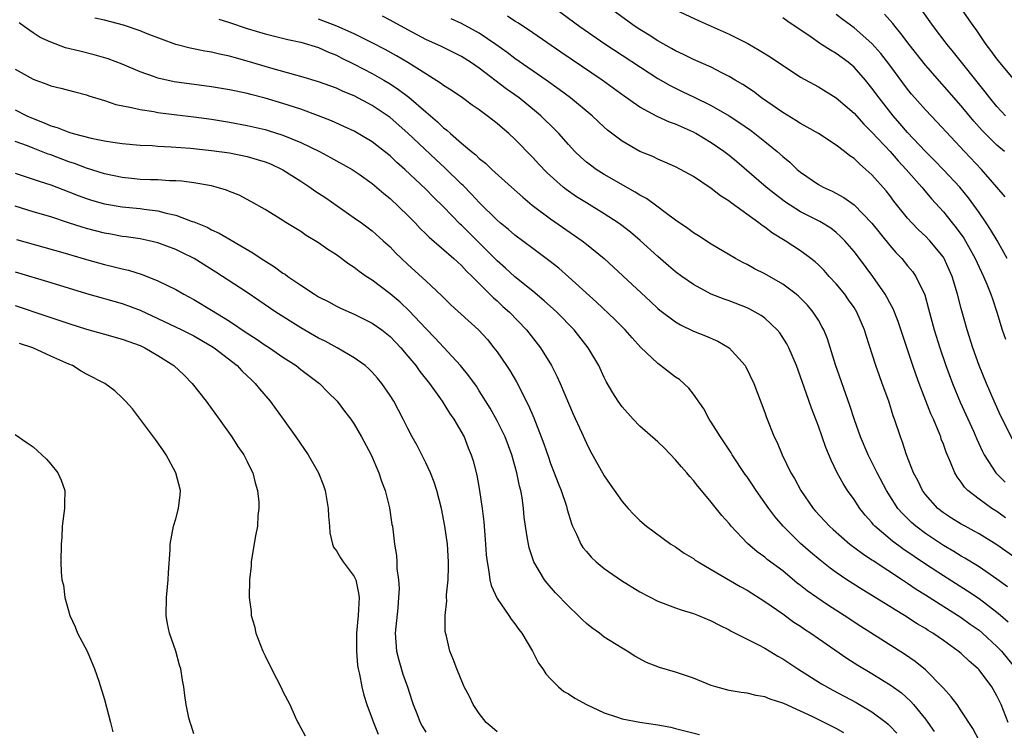
# Model space of a CAD drawing. Units: inches. Extents: x 2682000 to 2685000, y 1536000 to 1539000.
# Drawn here: x 2682740 to 2682850, y 1536752 to 1536832 of the extents above; entities that cross this region are included whole.
import ezdxf

# ---------------------------------------------------------------- set-up
doc = ezdxf.new("R2010")
doc.units = ezdxf.units.IN
doc.header["$MEASUREMENT"] = 0
doc.layers.add('LD26821536_2ft', color=113, linetype='Continuous')

msp = doc.modelspace()

# ---------------------------------------------------------------- linework, layer by layer
at = {"layer": 'LD26821536_2ft'}
for points, elevation in [([(2682851, 1536824.95), (2682849, 1536827.4), (2682848.33, 1536828.33), (2682847.81, 1536829), (2682846.66, 1536830.66), (2682846.4, 1536831), (2682843.66, 1536835)], 8652), ([(2682799.58, 1536833), (2682802.26, 1536831), (2682805.07, 1536829.07), (2682811, 1536825.18), (2682812.38, 1536824.38), (2682813.72, 1536823.72), (2682815.09, 1536823.09), (2682817, 1536822.14), (2682818.99, 1536820.99), (2682820.2, 1536820.2), (2682821.38, 1536819.38), (2682821.89, 1536819), (2682823, 1536818.12), (2682824.37, 1536817), (2682825, 1536816.43), (2682825.79, 1536815.79), (2682826.62, 1536815), (2682827, 1536814.68), (2682829, 1536813.3), (2682829.54, 1536813), (2682830.54, 1536812.54), (2682831.85, 1536811.85), (2682833.01, 1536811.01), (2682834.97, 1536808.97), (2682837, 1536806.45), (2682837.68, 1536805.68), (2682838.33, 1536805), (2682839, 1536804.18), (2682839.55, 1536803.55), (2682839.93, 1536803), (2682840.92, 1536800.92), (2682841.35, 1536799.35), (2682841.98, 1536797), (2682842.6, 1536795), (2682843.29, 1536793), (2682844.04, 1536791), (2682844.9, 1536788.9), (2682846.36, 1536785.64), (2682846.74, 1536784.74), (2682847.37, 1536783.37), (2682847.57, 1536783), (2682848.88, 1536781), (2682849.93, 1536779.93)], 8666), ([(2682850.74, 1536784.74), (2682849.41, 1536787.41), (2682848.68, 1536789), (2682847.82, 1536791), (2682847.02, 1536793), (2682846.29, 1536795), (2682845.66, 1536797), (2682845, 1536799.4), (2682844.58, 1536801), (2682843.97, 1536803), (2682843.1, 1536805), (2682843, 1536805.16), (2682841.48, 1536807), (2682841, 1536807.5), (2682840.22, 1536808.22), (2682839.47, 1536809), (2682839, 1536809.53), (2682837.45, 1536811.45), (2682837, 1536812.06), (2682836.58, 1536812.58), (2682835, 1536814.4), (2682834.33, 1536815), (2682833.6, 1536815.6), (2682833, 1536816.21), (2682832.52, 1536816.52), (2682831.93, 1536817), (2682831, 1536817.7), (2682829, 1536819), (2682827.73, 1536819.73), (2682827, 1536820.12), (2682826.48, 1536820.48), (2682825, 1536821.38), (2682822.64, 1536823), (2682821.71, 1536823.71), (2682820.52, 1536824.52), (2682819.68, 1536825), (2682819, 1536825.42), (2682818.18, 1536825.82), (2682817, 1536826.44), (2682815, 1536827.31), (2682813.88, 1536827.88), (2682813, 1536828.28), (2682812.55, 1536828.55), (2682811, 1536829.41), (2682810.03, 1536830.03), (2682809, 1536830.66), (2682808.48, 1536831), (2682805.76, 1536833)], 8664), ([(2682813, 1536832.87), (2682815.64, 1536831.64), (2682817, 1536831.06), (2682819, 1536830.16), (2682821.1, 1536829.1), (2682822.37, 1536828.37), (2682823.61, 1536827.61), (2682827, 1536825.32), (2682829, 1536824.23), (2682831, 1536823.03), (2682833, 1536821.28), (2682834.08, 1536820.08), (2682835, 1536819.18), (2682837.04, 1536817), (2682837.94, 1536815.94), (2682838.82, 1536815), (2682840.58, 1536813), (2682840.77, 1536812.77), (2682841.69, 1536811.69), (2682843, 1536810.24), (2682843.98, 1536809), (2682844.44, 1536808.44), (2682845.28, 1536807.28), (2682846.02, 1536806.02), (2682846.56, 1536805), (2682847, 1536804.02), (2682847.5, 1536803), (2682847.87, 1536802.13), (2682848.33, 1536801), (2682848.49, 1536800.49), (2682848.99, 1536799), (2682849.59, 1536797), (2682849.95, 1536795.95)], 8662), ([(2682849.98, 1536821), (2682849, 1536822.05), (2682848.22, 1536823), (2682847.7, 1536823.7), (2682844.14, 1536828.14), (2682843.42, 1536829), (2682841.9, 1536831), (2682840.7, 1536832.7)], 8654), ([(2682848.07, 1536749), (2682846.32, 1536752.32), (2682845, 1536754.32), (2682844.53, 1536755), (2682843.89, 1536755.89), (2682843, 1536756.84), (2682842.87, 1536757), (2682841, 1536758.89), (2682839.84, 1536759.84), (2682838.66, 1536760.66), (2682833.77, 1536763.77), (2682831.89, 1536765), (2682830.12, 1536766.12), (2682828.81, 1536767), (2682827.75, 1536767.75), (2682827, 1536768.36), (2682826.63, 1536768.63), (2682825, 1536769.98), (2682823.27, 1536771.27), (2682823, 1536771.52), (2682822.13, 1536772.13), (2682821.07, 1536773.07), (2682819.22, 1536775), (2682819, 1536775.29), (2682818.19, 1536776.19), (2682817, 1536777.69), (2682815.9, 1536779), (2682815.48, 1536779.48), (2682815, 1536780.11), (2682814.58, 1536780.58), (2682814.24, 1536781), (2682813.65, 1536781.65), (2682813, 1536782.45), (2682811.74, 1536783.74), (2682811, 1536784.45), (2682809, 1536786.21), (2682808.25, 1536787), (2682807, 1536788.37), (2682806.56, 1536789), (2682805.95, 1536789.95), (2682805.22, 1536791.22), (2682805, 1536791.65), (2682804.38, 1536793), (2682803.22, 1536795), (2682801.63, 1536797), (2682799.68, 1536799), (2682799.33, 1536799.33), (2682798.28, 1536800.28), (2682797, 1536801.34), (2682795, 1536802.95), (2682793.93, 1536803.93), (2682793, 1536804.76), (2682789, 1536808.73), (2682788.86, 1536808.86), (2682787, 1536810.79), (2682785.88, 1536811.88), (2682785, 1536812.79), (2682782.66, 1536815), (2682781.78, 1536815.78), (2682781, 1536816.5), (2682780.39, 1536817), (2682779, 1536818.08), (2682777, 1536819.27), (2682775.82, 1536819.82), (2682774.43, 1536820.43), (2682773, 1536821), (2682771, 1536821.73), (2682769, 1536822.38), (2682767, 1536822.98), (2682765.39, 1536823.39), (2682765, 1536823.5), (2682763.75, 1536823.75), (2682763, 1536823.92), (2682761, 1536824.25), (2682756.82, 1536824.82), (2682755, 1536825.23), (2682754.62, 1536825.38), (2682753, 1536825.93), (2682751, 1536826.8), (2682749.4, 1536827.4), (2682747.85, 1536827.85), (2682746.23, 1536828.23), (2682744.63, 1536828.63), (2682743, 1536829.24), (2682741.8, 1536829.79), (2682741, 1536830.3), (2682740, 1536831), (2682739.43, 1536831.43)], 8680), ([(2682850.25, 1536753), (2682849.46, 1536755), (2682849, 1536755.99), (2682848.42, 1536757), (2682847, 1536758.91), (2682846.92, 1536759), (2682845.88, 1536759.88), (2682845, 1536760.72), (2682844.67, 1536761), (2682843, 1536762.19), (2682841.83, 1536763), (2682841.31, 1536763.31), (2682841, 1536763.52), (2682840.07, 1536764.07), (2682838.64, 1536765), (2682837.61, 1536765.61), (2682837, 1536766.01), (2682833.91, 1536767.91), (2682832.2, 1536769), (2682831, 1536769.8), (2682830.3, 1536770.3), (2682829.18, 1536771.18), (2682828.1, 1536772.1), (2682827, 1536773.08), (2682825.04, 1536775), (2682824.1, 1536776.1), (2682823.44, 1536777), (2682822.03, 1536779), (2682821.63, 1536779.63), (2682821, 1536780.54), (2682820.8, 1536780.8), (2682819.33, 1536783), (2682819.22, 1536783.22), (2682818.02, 1536785), (2682817, 1536786.67), (2682816.77, 1536787), (2682816.15, 1536788.15), (2682815, 1536789.79), (2682814.47, 1536790.47), (2682813.43, 1536791.43), (2682813, 1536791.71), (2682811.31, 1536793), (2682811, 1536793.22), (2682809.08, 1536795.08), (2682808.12, 1536796.12), (2682807.35, 1536797), (2682806.18, 1536798.18), (2682804.13, 1536800.13), (2682801, 1536802.97), (2682799.92, 1536803.92), (2682798.8, 1536804.8), (2682797, 1536806.12), (2682795, 1536807.61), (2682794.27, 1536808.27), (2682793.36, 1536809), (2682793, 1536809.31), (2682791, 1536811.29), (2682790.18, 1536812.18), (2682789.19, 1536813.19), (2682789, 1536813.35), (2682787.16, 1536815.16), (2682786.12, 1536816.12), (2682783, 1536819.05), (2682781, 1536820.81), (2682780.89, 1536820.89), (2682779, 1536822.17), (2682777, 1536823.23), (2682775.74, 1536823.74), (2682775, 1536824.09), (2682773, 1536824.81), (2682771, 1536825.42), (2682770.44, 1536825.56), (2682767.65, 1536826.35), (2682765, 1536827.14), (2682763.53, 1536827.53), (2682763, 1536827.69), (2682761.91, 1536827.91), (2682761, 1536828.14), (2682760.25, 1536828.25), (2682758.59, 1536828.59), (2682756.99, 1536828.99), (2682753.8, 1536830.2), (2682753, 1536830.54), (2682751.15, 1536831.15), (2682749, 1536831.71), (2682747.94, 1536831.94)], 8678), ([(2682761.83, 1536831.83), (2682763, 1536831.47), (2682765, 1536830.79), (2682767, 1536830.18), (2682769.55, 1536829.55), (2682771, 1536829.24), (2682773, 1536828.64), (2682774.12, 1536828.12), (2682775, 1536827.78), (2682775.51, 1536827.51), (2682777, 1536826.79), (2682779, 1536825.75), (2682780.32, 1536825), (2682781, 1536824.59), (2682781.96, 1536823.96), (2682783.09, 1536823.09), (2682785, 1536821.43), (2682786.32, 1536820.32), (2682787, 1536819.65), (2682787.38, 1536819.38), (2682787.78, 1536819), (2682789, 1536817.93), (2682790.12, 1536817), (2682790.62, 1536816.62), (2682791, 1536816.22), (2682791.69, 1536815.69), (2682792.4, 1536815), (2682794.6, 1536813), (2682795.87, 1536811.87), (2682796.94, 1536811), (2682799, 1536809.44), (2682802.52, 1536807), (2682803, 1536806.63), (2682804.98, 1536805), (2682807.08, 1536803.08), (2682810.18, 1536800.18), (2682811, 1536799.42), (2682811.23, 1536799.23), (2682813, 1536797.89), (2682813.56, 1536797.56), (2682815, 1536796.88), (2682816.34, 1536796.34), (2682817.73, 1536795.73), (2682819.01, 1536795), (2682820.8, 1536793), (2682820.88, 1536792.88), (2682821.75, 1536791), (2682823, 1536787.74), (2682823.19, 1536787.19), (2682824.06, 1536785), (2682824.38, 1536784.38), (2682824.93, 1536783), (2682825.9, 1536781), (2682826.33, 1536780.33), (2682827.02, 1536779), (2682828.4, 1536777), (2682828.68, 1536776.68), (2682830.25, 1536775), (2682830.64, 1536774.64), (2682832.53, 1536773), (2682833.93, 1536771.93), (2682835, 1536771.24), (2682835.14, 1536771.14), (2682838.42, 1536769), (2682838.76, 1536768.76), (2682839, 1536768.62), (2682839.95, 1536767.95), (2682841, 1536767.31), (2682845, 1536764.76), (2682846.02, 1536764.02), (2682847, 1536763.33), (2682847.4, 1536763), (2682849, 1536761.53), (2682849.51, 1536761), (2682851.12, 1536759)], 8676), ([(2682850.26, 1536764.26), (2682849.4, 1536765), (2682849, 1536765.33), (2682847, 1536766.85), (2682845.72, 1536767.72), (2682843, 1536769.44), (2682841, 1536770.76), (2682838.47, 1536772.47), (2682837.32, 1536773.32), (2682835.34, 1536775), (2682835.17, 1536775.17), (2682835, 1536775.4), (2682834.24, 1536776.24), (2682833.63, 1536777), (2682833, 1536777.99), (2682832.27, 1536779), (2682831.77, 1536779.77), (2682831.12, 1536781), (2682830.42, 1536782.42), (2682829.84, 1536783.84), (2682829, 1536786.23), (2682828.23, 1536788.23), (2682827.42, 1536790.58), (2682827, 1536791.75), (2682826.53, 1536793), (2682825.68, 1536795), (2682825.45, 1536795.45), (2682824.66, 1536796.66), (2682824.38, 1536797), (2682823, 1536798.31), (2682822.6, 1536798.6), (2682821.92, 1536799), (2682821.33, 1536799.33), (2682821, 1536799.49), (2682819, 1536800.26), (2682818.45, 1536800.45), (2682817, 1536801.02), (2682815, 1536802.08), (2682813.68, 1536803), (2682813, 1536803.5), (2682812.2, 1536804.2), (2682811, 1536805.24), (2682809.03, 1536807.03), (2682807.95, 1536807.95), (2682806.83, 1536808.83), (2682806.58, 1536809), (2682805, 1536810.03), (2682803, 1536811.24), (2682801.91, 1536811.91), (2682800.74, 1536812.74), (2682800.41, 1536813), (2682798.6, 1536814.6), (2682797.62, 1536815.62), (2682797, 1536816.31), (2682795, 1536818.37), (2682794.32, 1536819), (2682793.6, 1536819.6), (2682793, 1536820.13), (2682791.89, 1536821), (2682791, 1536821.66), (2682790.21, 1536822.21), (2682789.14, 1536823), (2682787.86, 1536823.86), (2682787, 1536824.4), (2682786.67, 1536824.66), (2682785, 1536825.69), (2682783, 1536826.98), (2682781.74, 1536827.74), (2682780.45, 1536828.45), (2682779, 1536829.19), (2682777, 1536830.17), (2682775.05, 1536831.05), (2682773, 1536831.82)], 8674), ([(2682850.2, 1536768.2), (2682849, 1536769.07), (2682847, 1536770.43), (2682845.42, 1536771.42), (2682845, 1536771.64), (2682844.17, 1536772.17), (2682843, 1536772.85), (2682841, 1536774.19), (2682839.91, 1536775), (2682839.42, 1536775.42), (2682838.41, 1536776.41), (2682837.91, 1536777), (2682836.63, 1536779), (2682835.58, 1536781), (2682835, 1536782.17), (2682834.57, 1536783), (2682833.73, 1536785), (2682833.06, 1536786.94), (2682832.54, 1536788.53), (2682830.93, 1536793.07), (2682830.01, 1536796.01), (2682829.61, 1536797), (2682829.4, 1536797.4), (2682829, 1536798.09), (2682828.42, 1536799), (2682827.76, 1536799.76), (2682826.77, 1536800.77), (2682826.49, 1536801), (2682825, 1536802.12), (2682823, 1536803.28), (2682821.85, 1536803.85), (2682821, 1536804.33), (2682820.55, 1536804.55), (2682819.72, 1536805), (2682817, 1536806.63), (2682815.56, 1536807.56), (2682815, 1536807.89), (2682814.38, 1536808.38), (2682813, 1536809.32), (2682811.84, 1536810.16), (2682810.88, 1536810.88), (2682809.72, 1536811.72), (2682809, 1536812.11), (2682808.46, 1536812.46), (2682805, 1536814.41), (2682804.08, 1536815), (2682803.45, 1536815.45), (2682803, 1536815.81), (2682802.37, 1536816.37), (2682801.72, 1536817), (2682801, 1536817.77), (2682799.9, 1536819), (2682799.46, 1536819.46), (2682797.88, 1536821), (2682797.41, 1536821.41), (2682795.46, 1536823), (2682794.03, 1536824.03), (2682791, 1536826.33), (2682790.01, 1536827), (2682789, 1536827.63), (2682786.76, 1536828.76), (2682785, 1536829.57), (2682783, 1536830.62), (2682781, 1536831.72), (2682780.16, 1536832.16)], 8672), ([(2682851, 1536771.5), (2682849, 1536772.93), (2682847, 1536774.15), (2682846.46, 1536774.46), (2682845.43, 1536775), (2682845, 1536775.24), (2682843.92, 1536775.92), (2682843, 1536776.51), (2682842.38, 1536777), (2682841, 1536778.55), (2682840.66, 1536779), (2682840.13, 1536780.13), (2682839.66, 1536781), (2682838.88, 1536783), (2682838.43, 1536784.43), (2682838.21, 1536785), (2682837.54, 1536787), (2682837.39, 1536787.39), (2682836.88, 1536789), (2682836.16, 1536791), (2682835.85, 1536791.85), (2682835.45, 1536793), (2682834.36, 1536796.36), (2682834.17, 1536797), (2682833.32, 1536799), (2682833, 1536799.5), (2682832.39, 1536800.39), (2682831.95, 1536801), (2682831, 1536802.15), (2682830.21, 1536803), (2682829.65, 1536803.65), (2682829, 1536804.28), (2682828.62, 1536804.62), (2682828.14, 1536805), (2682827, 1536805.85), (2682825.26, 1536807), (2682823.85, 1536807.85), (2682823, 1536808.52), (2682822.7, 1536808.7), (2682822.33, 1536809), (2682819.23, 1536811.23), (2682819, 1536811.42), (2682818.02, 1536812.02), (2682817, 1536812.87), (2682815, 1536814.19), (2682813.55, 1536815), (2682813, 1536815.28), (2682811.81, 1536815.81), (2682811, 1536816.15), (2682810.43, 1536816.43), (2682809, 1536817.01), (2682807, 1536818.15), (2682805.38, 1536819.38), (2682805, 1536819.73), (2682803.65, 1536821), (2682801.21, 1536823), (2682799.95, 1536823.95), (2682798.5, 1536825), (2682795, 1536827.43), (2682794.11, 1536828.11), (2682792.86, 1536829), (2682791, 1536830.25), (2682789, 1536831.36), (2682787.87, 1536831.87)], 8670), ([(2682849.95, 1536775.95), (2682849, 1536776.64), (2682848.42, 1536777), (2682847, 1536778.04), (2682845.75, 1536779), (2682845.37, 1536779.37), (2682845, 1536779.93), (2682844.53, 1536780.53), (2682844.27, 1536781), (2682843.81, 1536782.19), (2682843.31, 1536783.31), (2682843, 1536784.2), (2682842.77, 1536784.77), (2682842.7, 1536785), (2682842.52, 1536785.48), (2682841.88, 1536787), (2682841.61, 1536787.61), (2682840.29, 1536791), (2682839.94, 1536791.94), (2682839.58, 1536793), (2682837.93, 1536797.93), (2682837.37, 1536799.37), (2682837, 1536800.05), (2682836.68, 1536800.68), (2682836.49, 1536801), (2682835.11, 1536803), (2682833.61, 1536805), (2682833, 1536805.79), (2682831.97, 1536807), (2682831.49, 1536807.49), (2682831, 1536807.93), (2682830.39, 1536808.39), (2682829.15, 1536809.15), (2682827, 1536810.25), (2682825.83, 1536811), (2682825.33, 1536811.33), (2682824.18, 1536812.18), (2682823.16, 1536813), (2682819.85, 1536815.85), (2682819, 1536816.55), (2682818.41, 1536817), (2682817, 1536817.98), (2682815.28, 1536819), (2682815, 1536819.15), (2682813, 1536820.05), (2682812.3, 1536820.3), (2682810.93, 1536820.93), (2682809, 1536821.96), (2682807.22, 1536823.22), (2682804.76, 1536825), (2682800.13, 1536828.13), (2682797, 1536830.3), (2682795.38, 1536831.38), (2682795, 1536831.61), (2682794.17, 1536832.17)], 8668), ([(2682850.14, 1536805), (2682849.02, 1536807.02), (2682848.27, 1536808.27), (2682847.79, 1536809), (2682847, 1536810.15), (2682845.81, 1536811.81), (2682844.84, 1536813), (2682843, 1536814.96), (2682842, 1536816), (2682841, 1536817), (2682839, 1536819.12), (2682838.13, 1536820.13), (2682837.37, 1536821), (2682835.81, 1536823), (2682835, 1536824.11), (2682834.27, 1536825), (2682833, 1536826.44), (2682832.33, 1536827), (2682831, 1536827.99), (2682830.35, 1536828.35), (2682829.36, 1536829), (2682829.14, 1536829.14), (2682828.19, 1536829.81), (2682825.57, 1536831.57), (2682825, 1536831.98)], 8660), ([(2682849.91, 1536811.91), (2682849.01, 1536813), (2682847.28, 1536815), (2682845.38, 1536817), (2682842.3, 1536820.3), (2682841, 1536821.66), (2682839.82, 1536823), (2682839.44, 1536823.44), (2682839, 1536823.98), (2682837, 1536826.67), (2682835.99, 1536827.99), (2682835, 1536829.11), (2682833, 1536830.87), (2682831.76, 1536831.76), (2682831, 1536832.34)], 8658), ([(2682849.85, 1536817), (2682849, 1536817.72), (2682847.35, 1536819.35), (2682846.41, 1536820.4), (2682845, 1536822.13), (2682841, 1536826.67), (2682839.18, 1536829), (2682838.24, 1536830.24), (2682837.6, 1536831), (2682837.34, 1536831.34), (2682836.39, 1536832.39)], 8656), ([(2682739, 1536826.23), (2682741, 1536825.12), (2682741.3, 1536825), (2682742.56, 1536824.56), (2682743, 1536824.37), (2682744.1, 1536824.1), (2682745.67, 1536823.67), (2682747, 1536823.34), (2682747.24, 1536823.24), (2682749, 1536822.7), (2682750.27, 1536822.27), (2682752.05, 1536821.95), (2682753, 1536821.71), (2682754.52, 1536821.48), (2682755, 1536821.38), (2682757.1, 1536821.1), (2682759, 1536820.88), (2682761, 1536820.62), (2682763, 1536820.3), (2682765, 1536819.92), (2682767, 1536819.45), (2682767.35, 1536819.35), (2682769, 1536818.84), (2682771, 1536818.01), (2682773.1, 1536817), (2682774.34, 1536816.34), (2682776.75, 1536815), (2682777, 1536814.84), (2682777.53, 1536814.47), (2682779, 1536813.42), (2682780.29, 1536812.29), (2682781, 1536811.73), (2682783, 1536809.81), (2682783.8, 1536809), (2682784.38, 1536808.38), (2682785, 1536807.79), (2682785.39, 1536807.39), (2682788.15, 1536805), (2682788.58, 1536804.58), (2682789, 1536804.21), (2682789.58, 1536803.58), (2682790.19, 1536803), (2682792.59, 1536800.59), (2682793, 1536800.25), (2682793.64, 1536799.64), (2682794.38, 1536799), (2682796.31, 1536797), (2682797.85, 1536795), (2682799.08, 1536793), (2682799.74, 1536791.74), (2682800.07, 1536791), (2682801.54, 1536787.54), (2682802.47, 1536785.53), (2682803, 1536784.32), (2682803.44, 1536783.44), (2682805, 1536780.63), (2682805.68, 1536779.68), (2682807, 1536777.76), (2682807.67, 1536777), (2682808.31, 1536776.31), (2682809, 1536775.64), (2682809.75, 1536775), (2682812.47, 1536773), (2682813, 1536772.68), (2682813.97, 1536771.97), (2682815, 1536771.38), (2682815.21, 1536771.21), (2682815.54, 1536771), (2682817, 1536770.16), (2682820.25, 1536768.25), (2682821, 1536767.84), (2682823, 1536766.57), (2682825, 1536765.18), (2682826.26, 1536764.26), (2682827, 1536763.79), (2682827.46, 1536763.46), (2682828.16, 1536763), (2682829, 1536762.41), (2682832.2, 1536760.2), (2682833.42, 1536759.42), (2682835, 1536758.48), (2682837.16, 1536757.16), (2682838.31, 1536756.31), (2682839.36, 1536755.36), (2682839.67, 1536755), (2682841, 1536753.38), (2682841.28, 1536753), (2682841.98, 1536751.98)], 8682), ([(2682739, 1536821.68), (2682740.3, 1536821), (2682741, 1536820.69), (2682742.23, 1536820.23), (2682743, 1536819.89), (2682743.7, 1536819.7), (2682745, 1536819.15), (2682745.51, 1536819), (2682747.52, 1536818.48), (2682749, 1536818.21), (2682749.95, 1536818.05), (2682751, 1536817.91), (2682753, 1536817.72), (2682754.34, 1536817.66), (2682755, 1536817.59), (2682756.48, 1536817.52), (2682758.64, 1536817.36), (2682761, 1536817.13), (2682763, 1536816.85), (2682765, 1536816.44), (2682766.12, 1536816.12), (2682767, 1536815.85), (2682767.61, 1536815.61), (2682769, 1536814.96), (2682771, 1536813.68), (2682772.02, 1536813), (2682772.58, 1536812.58), (2682773.79, 1536811.79), (2682777, 1536809.58), (2682777.81, 1536809), (2682779, 1536808.09), (2682780.25, 1536807), (2682781, 1536806.3), (2682781.63, 1536805.63), (2682782.27, 1536805), (2682783, 1536804.32), (2682785, 1536802.52), (2682786.82, 1536800.82), (2682787, 1536800.63), (2682787.83, 1536799.83), (2682790.9, 1536797), (2682791.91, 1536795.91), (2682792.65, 1536795), (2682793, 1536794.53), (2682794.07, 1536793), (2682794.44, 1536792.44), (2682795.18, 1536791.18), (2682796.52, 1536788.52), (2682797.13, 1536787.13), (2682797.95, 1536785), (2682798.23, 1536784.23), (2682798.74, 1536782.74), (2682799, 1536782.02), (2682799.41, 1536781), (2682799.83, 1536779.83), (2682800.18, 1536779), (2682800.77, 1536777.23), (2682800.86, 1536776.86), (2682801.32, 1536775.32), (2682801.45, 1536775), (2682801.88, 1536774.12), (2682802.37, 1536773), (2682802.61, 1536772.61), (2682803, 1536772.15), (2682803.54, 1536771.54), (2682804.11, 1536771), (2682805, 1536770.25), (2682806.92, 1536768.92), (2682809, 1536767.66), (2682811, 1536766.6), (2682813, 1536765.85), (2682813.63, 1536765.63), (2682815, 1536765.22), (2682815.58, 1536765), (2682817, 1536764.4), (2682817.9, 1536763.9), (2682819, 1536763.37), (2682819.23, 1536763.23), (2682821, 1536762.33), (2682822.3, 1536761.7), (2682823, 1536761.33), (2682824.45, 1536760.45), (2682825, 1536760.15), (2682825.67, 1536759.67), (2682826.69, 1536759), (2682829.34, 1536757.34), (2682830.61, 1536756.61), (2682833.23, 1536755.23), (2682835, 1536754.19), (2682836.58, 1536753), (2682836.81, 1536752.81), (2682837, 1536752.63), (2682837.8, 1536751.8)], 8684), ([(2682831.85, 1536751.85), (2682831, 1536752.31), (2682828.38, 1536753.62), (2682827, 1536754.27), (2682825.11, 1536755.11), (2682825, 1536755.17), (2682823.6, 1536755.6), (2682823, 1536755.88), (2682822.01, 1536756.01), (2682821, 1536756.28), (2682820.35, 1536756.35), (2682819, 1536756.59), (2682817.49, 1536757), (2682817, 1536757.15), (2682815, 1536757.95), (2682813, 1536758.64), (2682811.18, 1536759.18), (2682809.73, 1536759.73), (2682808.42, 1536760.42), (2682807.56, 1536761), (2682807, 1536761.33), (2682805, 1536762.58), (2682804.48, 1536763), (2682803.61, 1536763.61), (2682803, 1536764.1), (2682802.54, 1536764.54), (2682802.09, 1536765), (2682801, 1536766.02), (2682799.55, 1536767.55), (2682798.6, 1536768.6), (2682798.3, 1536769), (2682797.1, 1536771), (2682796.58, 1536772.58), (2682796.5, 1536773), (2682796.42, 1536773.58), (2682796.17, 1536775), (2682796.03, 1536776.03), (2682795.94, 1536777), (2682795.79, 1536778.21), (2682795.65, 1536779), (2682795.5, 1536779.5), (2682795.21, 1536781), (2682794.64, 1536783), (2682793.89, 1536785), (2682793, 1536786.83), (2682792.23, 1536788.23), (2682791, 1536790.19), (2682790.68, 1536790.68), (2682789.84, 1536791.84), (2682788.91, 1536793), (2682786.07, 1536796.07), (2682785, 1536797.17), (2682783.15, 1536799.15), (2682782.12, 1536800.12), (2682781, 1536801.05), (2682779, 1536802.56), (2682778.33, 1536803), (2682777.56, 1536803.56), (2682777, 1536804.01), (2682776.39, 1536804.39), (2682775, 1536805.43), (2682774.03, 1536806.03), (2682773, 1536806.77), (2682771.6, 1536807.6), (2682771, 1536808.03), (2682769.15, 1536809.15), (2682769, 1536809.27), (2682767, 1536810.49), (2682765.4, 1536811.4), (2682764.09, 1536812.09), (2682763, 1536812.51), (2682762.66, 1536812.66), (2682761.53, 1536813), (2682761, 1536813.14), (2682759, 1536813.5), (2682757.67, 1536813.67), (2682757, 1536813.71), (2682756.28, 1536813.72), (2682755, 1536813.81), (2682754.18, 1536813.82), (2682753, 1536813.88), (2682752.03, 1536813.97), (2682751, 1536814.08), (2682749, 1536814.51), (2682747, 1536815.15), (2682745.66, 1536815.66), (2682745, 1536815.86), (2682743, 1536816.62), (2682742.71, 1536816.71), (2682741, 1536817.37), (2682740.38, 1536817.62), (2682739, 1536818.13)], 8686), ([(2682739, 1536814.58), (2682741.67, 1536813.67), (2682743, 1536813.25), (2682745, 1536812.49), (2682746.07, 1536812.07), (2682747, 1536811.73), (2682747.55, 1536811.55), (2682749, 1536811.13), (2682751, 1536810.8), (2682753, 1536810.61), (2682753.46, 1536810.54), (2682755, 1536810.35), (2682755.91, 1536810.09), (2682757, 1536809.87), (2682758.84, 1536809.16), (2682759, 1536809.11), (2682760.5, 1536808.5), (2682761, 1536808.22), (2682761.84, 1536807.84), (2682765.63, 1536805.63), (2682766.57, 1536805), (2682768.06, 1536804.06), (2682769, 1536803.38), (2682769.24, 1536803.24), (2682769.56, 1536803), (2682771, 1536802.03), (2682772.55, 1536801), (2682773, 1536800.72), (2682774.14, 1536800.14), (2682775, 1536799.67), (2682775.45, 1536799.45), (2682777, 1536798.77), (2682779, 1536797.77), (2682780.07, 1536797), (2682781, 1536796.25), (2682782.2, 1536795), (2682783, 1536794.07), (2682783.88, 1536793), (2682784.34, 1536792.34), (2682785.42, 1536791), (2682786.85, 1536789), (2682787.67, 1536787.67), (2682788.15, 1536787), (2682789.29, 1536785), (2682789.77, 1536783.77), (2682790.09, 1536783), (2682790.31, 1536782.31), (2682790.71, 1536780.71), (2682791.01, 1536779), (2682791.31, 1536777), (2682791.5, 1536775.5), (2682791.71, 1536773), (2682791.78, 1536771.78), (2682791.87, 1536771), (2682792.09, 1536769.91), (2682792.19, 1536769), (2682792.34, 1536768.34), (2682793, 1536766.9), (2682794.33, 1536765), (2682794.58, 1536764.58), (2682795, 1536764.04), (2682795.43, 1536763.43), (2682795.78, 1536763), (2682796.98, 1536761), (2682797.65, 1536759.65), (2682798.12, 1536759), (2682798.45, 1536758.45), (2682799, 1536757.91), (2682799.88, 1536757), (2682800.49, 1536756.49), (2682801, 1536756.23), (2682801.71, 1536755.71), (2682803.01, 1536755), (2682805, 1536754.08), (2682806.37, 1536753.63), (2682807, 1536753.41), (2682809, 1536753.02), (2682811, 1536752.75), (2682812.46, 1536752.46), (2682813, 1536752.34), (2682815.66, 1536751.66)], 8688), ([(2682793, 1536751.97), (2682792.43, 1536752.43), (2682791.78, 1536753), (2682791, 1536754), (2682790.3, 1536755), (2682789.9, 1536755.9), (2682789.29, 1536757), (2682788.47, 1536759), (2682788.09, 1536760.09), (2682787.72, 1536761), (2682787.33, 1536762.67), (2682787.19, 1536763.19), (2682787.18, 1536765), (2682787.37, 1536766.63), (2682787.33, 1536767), (2682787.32, 1536767.32), (2682787.5, 1536769), (2682787.56, 1536770.44), (2682787.55, 1536771), (2682787.43, 1536773), (2682787.15, 1536775), (2682786.76, 1536777), (2682786.24, 1536779), (2682785.93, 1536779.93), (2682785.52, 1536781), (2682785, 1536782.12), (2682784.03, 1536784.03), (2682783.5, 1536785), (2682783, 1536785.96), (2682782.48, 1536787), (2682781.41, 1536789), (2682781, 1536789.65), (2682780.1, 1536791), (2682779.61, 1536791.61), (2682779, 1536792.27), (2682778.64, 1536792.64), (2682778.21, 1536793), (2682777, 1536793.87), (2682775.08, 1536795), (2682773.73, 1536795.73), (2682773, 1536796.09), (2682771, 1536797.24), (2682768.22, 1536799), (2682766.31, 1536800.31), (2682765, 1536801.18), (2682761.48, 1536803.48), (2682759.04, 1536805), (2682757.68, 1536805.68), (2682757, 1536806.01), (2682755, 1536806.77), (2682754.03, 1536807), (2682753, 1536807.21), (2682751.44, 1536807.44), (2682751, 1536807.48), (2682749.72, 1536807.72), (2682749, 1536807.83), (2682747, 1536808.36), (2682746.51, 1536808.51), (2682744.98, 1536809.02), (2682743, 1536809.66), (2682741, 1536810.25), (2682739, 1536810.87)], 8690), ([(2682739.14, 1536807.14), (2682744.33, 1536805.67), (2682747, 1536804.89), (2682749, 1536804.34), (2682750.08, 1536804.08), (2682751, 1536803.84), (2682751.69, 1536803.69), (2682753.22, 1536803.22), (2682755, 1536802.52), (2682756, 1536802), (2682757, 1536801.52), (2682757.89, 1536801), (2682759, 1536800.41), (2682761, 1536799.23), (2682763, 1536798), (2682765, 1536796.65), (2682766.01, 1536796.01), (2682767, 1536795.3), (2682767.48, 1536795), (2682769, 1536793.94), (2682770.47, 1536793), (2682771, 1536792.58), (2682773.09, 1536791), (2682774.03, 1536790.03), (2682775.07, 1536789), (2682775.9, 1536787.9), (2682776.6, 1536787), (2682777, 1536786.43), (2682777.82, 1536785), (2682778.88, 1536783), (2682779.75, 1536781), (2682780.05, 1536780.05), (2682780.47, 1536779), (2682780.94, 1536777.06), (2682781.21, 1536775.21), (2682781.26, 1536775), (2682781.5, 1536773), (2682781.73, 1536771.73), (2682781.76, 1536771), (2682781.75, 1536770.25), (2682781.95, 1536769), (2682782.01, 1536768.01), (2682781.96, 1536767), (2682781.87, 1536765.87), (2682781.59, 1536763), (2682781.71, 1536761), (2682781.97, 1536759.97), (2682782.43, 1536758.43), (2682782.96, 1536757), (2682783.45, 1536755.45), (2682783.61, 1536755), (2682784.01, 1536753.99), (2682784.37, 1536753), (2682784.59, 1536752.59), (2682785, 1536751.92)], 8692), ([(2682739, 1536803.5), (2682743, 1536802.3), (2682747, 1536801.07), (2682751, 1536799.95), (2682753, 1536799.23), (2682755, 1536798.3), (2682757.66, 1536797), (2682759, 1536796.32), (2682761, 1536795.19), (2682761.3, 1536795), (2682763.88, 1536793), (2682764.41, 1536792.41), (2682765, 1536791.87), (2682765.43, 1536791.43), (2682765.9, 1536791), (2682766.38, 1536790.38), (2682767.57, 1536789), (2682769.02, 1536787), (2682770.44, 1536785), (2682771.83, 1536783), (2682772.99, 1536781), (2682773.55, 1536779.55), (2682773.74, 1536779), (2682773.88, 1536778.12), (2682774.08, 1536777), (2682774.12, 1536776.12), (2682774.22, 1536775), (2682774.25, 1536774.25), (2682774.55, 1536773), (2682774.66, 1536772.66), (2682775, 1536772.23), (2682775.44, 1536771.44), (2682775.74, 1536771), (2682777, 1536769.35), (2682777.16, 1536769), (2682777.48, 1536767.48), (2682777.55, 1536767), (2682777.43, 1536765), (2682777.23, 1536763), (2682777.23, 1536761), (2682777.37, 1536759.37), (2682777.43, 1536759), (2682777.57, 1536758.43), (2682777.83, 1536757), (2682778.08, 1536756.08), (2682778.4, 1536755), (2682779, 1536753.42), (2682779.14, 1536753), (2682779.69, 1536751.69)], 8694), ([(2682739, 1536799.73), (2682742.55, 1536798.55), (2682745, 1536797.72), (2682747, 1536797.07), (2682749, 1536796.51), (2682751, 1536795.98), (2682753, 1536795.25), (2682753.53, 1536795), (2682755, 1536794.15), (2682756.79, 1536793), (2682757.93, 1536791.93), (2682758.84, 1536791), (2682760.39, 1536789), (2682761.86, 1536787), (2682763.29, 1536785), (2682763.95, 1536783.95), (2682764.62, 1536783), (2682765, 1536782.25), (2682765.4, 1536781.4), (2682765.63, 1536781), (2682765.88, 1536779.88), (2682766.15, 1536779), (2682766.3, 1536777.7), (2682766.31, 1536777), (2682766.2, 1536776.2), (2682766.16, 1536775), (2682765.93, 1536773.93), (2682765.5, 1536771.5), (2682765.44, 1536771), (2682765.43, 1536770.57), (2682765.26, 1536769), (2682765.22, 1536767), (2682765.43, 1536765.43), (2682765.44, 1536765), (2682765.8, 1536763.8), (2682765.97, 1536763), (2682766.76, 1536761), (2682767, 1536760.47), (2682767.73, 1536759), (2682768.83, 1536756.83), (2682769, 1536756.46), (2682769.51, 1536755.51), (2682769.76, 1536755), (2682770.37, 1536753.63), (2682770.68, 1536753), (2682770.8, 1536752.8), (2682771, 1536752.39), (2682771.49, 1536751.49)], 8696), ([(2682759, 1536751.74), (2682758.71, 1536752.71), (2682758.6, 1536753), (2682758.46, 1536753.54), (2682758.15, 1536755), (2682758.02, 1536756.02), (2682757.88, 1536757), (2682757.73, 1536757.73), (2682757.56, 1536759), (2682757.41, 1536759.41), (2682757, 1536761), (2682756.29, 1536763), (2682756.05, 1536764.05), (2682755.91, 1536765), (2682755.97, 1536767), (2682756.16, 1536769), (2682756.18, 1536769.82), (2682756.36, 1536772.36), (2682756.37, 1536773), (2682756.75, 1536775), (2682757, 1536775.84), (2682757.31, 1536777), (2682757.48, 1536778.52), (2682757.52, 1536779), (2682757.01, 1536781), (2682755.9, 1536783), (2682755.55, 1536783.55), (2682754.71, 1536784.71), (2682752.15, 1536788.15), (2682751.37, 1536789), (2682751, 1536789.39), (2682750.18, 1536790.18), (2682749.03, 1536791), (2682747, 1536792.05), (2682746.39, 1536792.39), (2682745.42, 1536793), (2682745, 1536793.18), (2682743, 1536794.07), (2682740.96, 1536795), (2682739.48, 1536795.48)], 8698), ([(2682739, 1536785.28), (2682740.33, 1536784.33), (2682741, 1536783.88), (2682741.99, 1536783), (2682742.5, 1536782.5), (2682743, 1536781.96), (2682743.78, 1536781), (2682744.17, 1536780.17), (2682744.56, 1536779), (2682744.51, 1536777.49), (2682744.53, 1536777), (2682744.28, 1536775), (2682744.21, 1536773.79), (2682744.14, 1536773), (2682744.12, 1536771), (2682744.15, 1536769.85), (2682744.24, 1536769), (2682744.4, 1536768.4), (2682744.55, 1536767), (2682745.12, 1536765), (2682745.71, 1536763.71), (2682746, 1536763), (2682747.06, 1536761), (2682747.9, 1536759), (2682748.36, 1536757.64), (2682749, 1536755.58), (2682749.69, 1536753), (2682749.95, 1536751.95)], 8700)]:
    msp.add_lwpolyline(points, dxfattribs=dict(at, elevation=elevation))

doc.saveas('drawing.dxf')
